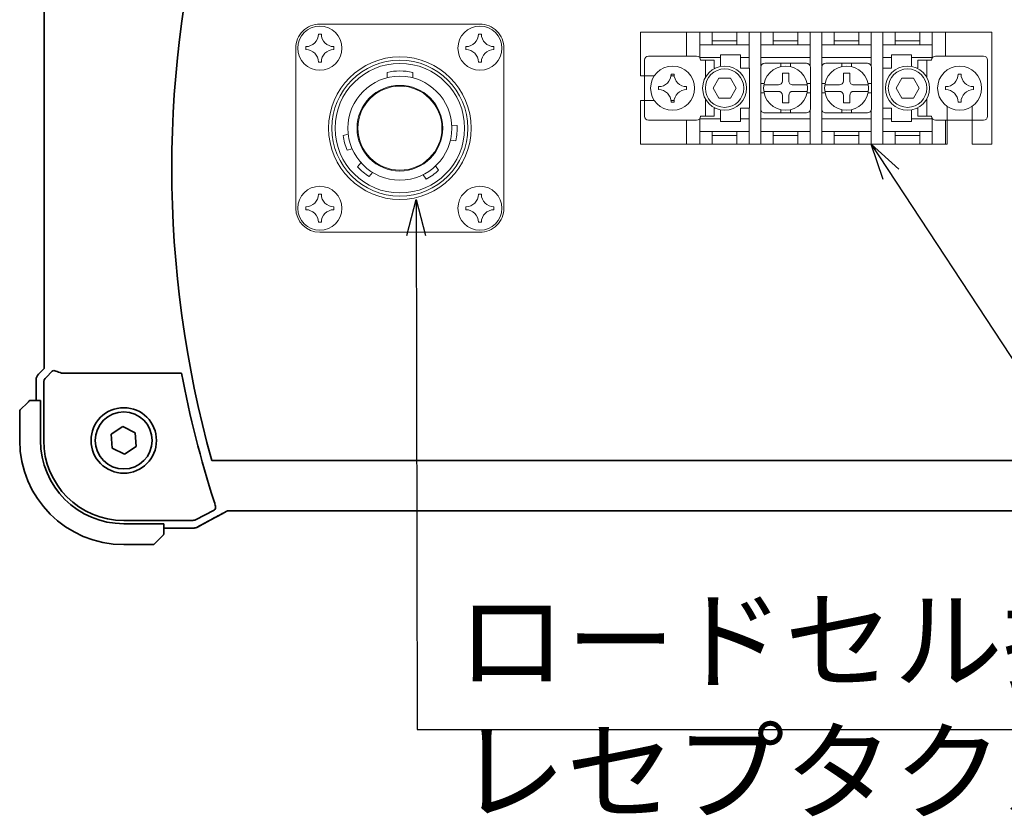
# Model space of a CAD drawing. Extents: x -514 to 6286, y -1965 to 117.
# Drawn here: x 6043 to 6166, y -1857 to -1757 of the extents above; entities that cross this region are included whole.
import ezdxf

# ---------------------------------------------------------------- set-up
doc = ezdxf.new("R2010")
doc.units = 0
doc.header["$LTSCALE"] = 10
doc.layers.add('実線', color=7, linetype='CONTINUOUS', lineweight=35)
doc.layers.add('寸法', color=2, linetype='CONTINUOUS', lineweight=15)
doc.styles.get("Standard").update_dxf_attribs({"font": 'isocp.shx', "height": 10, "bigfont": 'extfont.shx'})
doc.dimstyles.new('A3WAKU', dxfattribs={"dimtxt": 4, "dimasz": 4, "dimexe": 0.5, "dimexo": 0.5, "dimgap": 0.5, "dimtad": 1, "dimdec": 0, "dimzin": 0, "dimdsep": 46, "dimtxsty": 'STANDARD', "dimblk1": 'OPEN', "dimblk2": 'OPEN', "dimsah": 1, "dimcen": 0, "dimadec": 0, "dimazin": 0, "dimtfac": 1, "dimtdec": 1, "dimtofl": 0, "dimtmove": 0, "dimatfit": 3, "dimldrblk": 'OPEN', "dimfxl": 1, "dimtolj": 1, "dimtzin": 0, "dimarcsym": 0})

msp = doc.modelspace()

# ---------------------------------------------------------------- linework, layer by layer
at = {"layer": '実線'}
for p, q in [((6046.5363, -1800.6432), (6046.5363, -1750.5986)), ((6046.5377, -1800.6438), (6046.5377, -1750.5981)), ((6045.8292, -1801.3503), (6046.5363, -1800.6432)), ((6045.8302, -1801.3513), (6046.5377, -1800.6438)), ((6046.5377, -1800.6438), (6046.5363, -1800.6432)), ((6047.5532, -1800.9623), (6046.7735, -1801.742)), ((6045.5377, -1802.0574), (6045.5363, -1802.0574)), ((6045.5363, -1804.6209), (6045.5363, -1802.0574)), ((6045.5377, -1804.6209), (6045.5377, -1802.0574)), ((6045.8292, -1801.3503), (6045.8302, -1801.3513)), ((6048.7175, -1801.2103), (6063.6958, -1801.2103)), ((6046.481, -1802.4481), (6046.481, -1809.6209)), ((6046.072, -1804.6209), (6044.9864, -1804.6209)), ((6043.5411, -1805.8123), (6044.4817, -1804.8717)), ((6046.0825, -1809.6209), (6046.0825, -1804.8209)), ((6043.4825, -1805.9538), (6043.4825, -1809.6209)), ((6054.9285, -1808.856), (6056.368, -1807.8927)), ((6056.368, -1807.8927), (6057.922, -1808.6576)), ((6055.0431, -1810.5842), (6054.9285, -1808.856)), ((6057.922, -1808.6576), (6058.0365, -1810.3858)), ((6056.5971, -1811.3492), (6055.0431, -1810.5842)), ((6058.0365, -1810.3858), (6056.5971, -1811.3492)), ((6218.4766, -1812.1209), (6067.4884, -1812.1209)), ((6065.4577, -1819.517), (6067.8002, -1818.3457)), ((6069.7169, -1818.4099), (6069.7169, -1818.4085)), ((6216.2481, -1818.4085), (6069.7169, -1818.4085)), ((6069.7169, -1818.4099), (6216.2481, -1818.4099)), ((6056.4825, -1819.6224), (6065.0111, -1819.6224)), ((6061.2825, -1820.0209), (6056.4825, -1820.0209)), ((6061.4825, -1821.117), (6061.4825, -1820.0314)), ((6065.0816, -1820.5658), (6061.4825, -1820.5658)), ((6065.0816, -1820.5671), (6061.4825, -1820.5671)), ((6065.0816, -1820.5671), (6065.0816, -1820.5658)), ((6061.2317, -1821.6217), (6060.2911, -1822.5623)), ((6056.4825, -1822.6209), (6060.1497, -1822.6209))]:
    msp.add_line(p, q, dxfattribs=at)
for radius in [4.0898, 3.5569]:
    msp.add_circle((6056.4825, -1809.6209), radius, dxfattribs=at)
for centre, radius, start, end in [((6198.0539, -1775.6209), 135.5714, 164.381502, 195.618498), ((6046.5363, -1802.0574), 1, 135, 180), ((6198.0539, -1775.6209), 136.7732, 190.783218, 197.71788), ((6043.6825, -1805.9538), 0.2, 135, 180), ((6056.4825, -1809.6209), 13, 180, 270), ((6056.4825, -1809.6209), 10.4, 180, 270), ((6056.4825, -1809.6209), 10.0015, 180, 270), ((6065.0816, -1819.5671), 1, 270, 272.811946), ((6065.232, -1819.5598), 1, 272.757439, 298.979811), ((6060.1497, -1822.4209), 0.2, 270, 315)]:
    msp.add_arc(centre, radius, start, end, dxfattribs=at)
for centre, major_axis, ratio, start_param, end_param in [((6048.2593, -1801.6685), (0.729, -0.6851), 0.46466527, 2.29067117, 3.0747883), ((6048.7612, -1801.1666), (-1.0614, 0.3524), 0.0494607, 0.81167584, 1.54599516), ((6046.5363, -1802.0574), (0.3827, 0.9239), 0.99839497, 1.17866484, 1.96292781), ((6047.4796, -1802.4481), (-0.3827, -0.9239), 0.99839497, 4.3202575, 5.10452046), ((6046.072, -1804.8209), (0, 0.2), 0.05240778, 4.71238898, 6.28318531), ((6079.8886, -1814.254), (-20.9942, -10.526), 0.04684915, 5.22623417, 5.43212652), ((6070.1635, -1818.1602), (-1.9994, -1.0025), 0.04684915, 5.05727564, 5.22623417), ((6068.6932, -1817.6781), (0.4717, -0.8818), 0.46508836, 6.2240318, 6.28318531), ((6069.7169, -1818.5134), (-2, 0), 0.05240778, 4.71238898, 4.85502147), ((6069.7169, -1818.5063), (-1.8931, 0), 0.05092561, 4.71237003, 4.8612679), ((6061.2825, -1820.0314), (-0.2, 0), 0.05240778, 3.14159265, 4.71238898), ((6065.0111, -1818.6238), (0.9732, 0.2298), 0.99855333, 4.48088869, 4.94388927), ((6079.442, -1821.3688), (-21, 0), 0.05240778, 5.45561125, 5.46538649), ((6065.0816, -1819.5671), (0.0491, -0.9988), 0.68339022, 6.2114359, 6.28318531), ((6079.3782, -1821.3376), (20.7493, 0.0088), 0.05155602, 2.31778635, 2.32765242), ((6065.232, -1819.5598), (-0.9732, -0.2298), 0.99855333, 1.33929603, 1.80229662), ((6065.232, -1819.5598), (0.0481, -0.9988), 0.67623887, 6.21208265, 6.28318531), ((6065.232, -1819.5598), (0.4845, -0.8748), 0.6265686, 6.2159828, 6.28318531)]:
    msp.add_ellipse(centre, major_axis=major_axis, ratio=ratio, start_param=start_param, end_param=end_param, dxfattribs=at)
for points, knots in [([(6044.6739, -1804.6795), (6044.6767, -1804.6768), (6044.6795, -1804.6741), (6044.6853, -1804.6689), (6044.6883, -1804.6664), (6044.6923, -1804.6632), (6044.6933, -1804.6625), (6044.6992, -1804.658), (6044.704, -1804.6546), (6044.715, -1804.6478), (6044.7209, -1804.6444), (6044.7316, -1804.6392), (6044.7364, -1804.637), (6044.7525, -1804.6306), (6044.7644, -1804.6271), (6044.7777, -1804.6245), (6044.7793, -1804.6242), (6044.7818, -1804.6237), (6044.7829, -1804.6236), (6044.7849, -1804.6232), (6044.7861, -1804.6231), (6044.7907, -1804.6224), (6044.7942, -1804.622), (6044.8006, -1804.6214), (6044.8033, -1804.6213), (6044.8077, -1804.6211), (6044.8092, -1804.621), (6044.8122, -1804.6209), (6044.8138, -1804.6209), (6044.8154, -1804.6209)], [0, 0, 0, 0, 0.0012495082, 0.0012495082, 0.0025789255, 0.0025789255, 0.0030216337, 0.0030216337, 0.0051689662, 0.0051689662, 0.0071607713, 0.0071607713, 0.0087369275, 0.0087369275, 0.0124076696, 0.0124076696, 0.0128838964, 0.0128838964, 0.0132563707, 0.0132563707, 0.0136942812, 0.0136942812, 0.0150093851, 0.0150093851, 0.0159623197, 0.0159623197, 0.0164478625, 0.0164478625, 0.0169364279, 0.0169364279, 0.0169364279, 0.0169364279]), ([(6044.9864, -1804.6209), (6044.9171, -1804.6209), (6044.8267, -1804.6209), (6044.8171, -1804.6209), (6044.8155, -1804.6209), (6044.8154, -1804.6209), (6044.8154, -1804.6209)], [0, 0, 0, 0, 0.85378669, 0.85378669, 0.85378669, 1, 1, 1, 1]), ([(6044.6739, -1804.6795), (6044.6739, -1804.6795), (6044.634, -1804.7194), (6044.5654, -1804.788), (6044.5355, -1804.818), (6044.5057, -1804.8477), (6044.4817, -1804.8717)], [0, 0, 0, 0, 0.69625733, 0.69625733, 0.69625733, 1, 1, 1, 1]), ([(6067.7683, -1817.2452), (6067.7749, -1817.2615), (6067.7816, -1817.2778), (6067.7949, -1817.3104), (6067.8016, -1817.3267), (6067.8083, -1817.3429)], [-0.00533329383, -0.00533329383, -0.00533329383, -0.00533329383, -0.00266664692, -0.00266664692, 0, 0, 0, 0]), ([(6067.8083, -1817.3429), (6067.8368, -1817.4121), (6067.8612, -1817.4819), (6067.912, -1817.6553), (6067.931, -1817.7542), (6067.9515, -1817.9569), (6067.9463, -1818.0529), (6067.9056, -1818.2349), (6067.8607, -1818.3064), (6067.8002, -1818.3457)], [0, 0, 0, 0, 0.0113726575, 0.0113726575, 0.0295689095, 0.0295689095, 0.0532240371, 0.0532240371, 0.0849359185, 0.0849359185, 0.0849359185, 0.0849359185]), ([(6065.7165, -1820.4346), (6065.9278, -1820.3176), (6066.1431, -1820.1988), (6066.5814, -1819.958), (6066.8044, -1819.8359), (6067.2578, -1819.5885), (6067.4881, -1819.4633), (6067.9558, -1819.2099), (6068.1931, -1819.0818), (6068.6742, -1818.8228), (6068.918, -1818.692), (6069.1649, -1818.5599)], [0.944229349, 0.944229349, 0.944229349, 0.944229349, 0.985407817, 0.985407817, 1.026586286, 1.026586286, 1.067764754, 1.067764754, 1.108943223, 1.108943223, 1.150121692, 1.150121692, 1.150121692, 1.150121692]), ([(6069.4467, -1818.4109), (6069.4306, -1818.4193), (6069.4146, -1818.4277), (6069.3785, -1818.4466), (6069.3585, -1818.4572), (6069.3188, -1818.4781), (6069.2991, -1818.4885), (6069.2601, -1818.5092), (6069.2408, -1818.5194), (6069.2026, -1818.5398), (6069.1836, -1818.5499), (6069.1649, -1818.5599)], [-1.311802755, -1.311802755, -1.311802755, -1.311802755, -1.285194539, -1.285194539, -1.251426327, -1.251426327, -1.217658115, -1.217658115, -1.183889904, -1.183889904, -1.150121692, -1.150121692, -1.150121692, -1.150121692]), ([(6061.2317, -1821.6217), (6061.2991, -1821.5543), (6061.4101, -1821.4434), (6061.4217, -1821.4317), (6061.4237, -1821.4297), (6061.4239, -1821.4295), (6061.4239, -1821.4295)], [0, 0, 0, 0, 0.85304448, 0.85304448, 0.85304448, 1, 1, 1, 1]), ([(6061.4825, -1821.2881), (6061.4825, -1821.2897), (6061.4825, -1821.2914), (6061.4824, -1821.2947), (6061.4823, -1821.2963), (6061.4821, -1821.301), (6061.4819, -1821.304), (6061.4813, -1821.3104), (6061.4809, -1821.3138), (6061.4802, -1821.3182), (6061.4801, -1821.3193), (6061.4798, -1821.3212), (6061.4796, -1821.3222), (6061.4792, -1821.3243), (6061.479, -1821.3255), (6061.4785, -1821.3282), (6061.4781, -1821.3298), (6061.4769, -1821.3355), (6061.4758, -1821.3397), (6061.4722, -1821.3522), (6061.4692, -1821.3604), (6061.4635, -1821.3734), (6061.461, -1821.3785), (6061.4563, -1821.3872), (6061.4542, -1821.3909), (6061.4486, -1821.3996), (6061.4453, -1821.4044), (6061.4363, -1821.4163), (6061.4303, -1821.4231), (6061.4239, -1821.4295)], [0, 0, 0, 0, 0.0005205866, 0.0005205866, 0.0010372564, 0.0010372564, 0.0020453759, 0.0020453759, 0.0033078715, 0.0033078715, 0.003728285, 0.003728285, 0.0040652602, 0.0040652602, 0.0044326559, 0.0044326559, 0.0049215163, 0.0049215163, 0.0062247865, 0.0062247865, 0.0088408435, 0.0088408435, 0.0105117913, 0.0105117913, 0.0118139276, 0.0118139276, 0.0138142202, 0.0138142202, 0.0168557728, 0.0168557728, 0.0168557728, 0.0168557728]), ([(6061.4825, -1821.2881), (6061.4825, -1821.2881), (6061.4825, -1821.2292), (6061.4825, -1821.1547), (6061.4825, -1821.1418), (6061.4825, -1821.129), (6061.4825, -1821.117)], [0, 0, 0, 0, 0.85253061, 0.85253061, 0.85253061, 1, 1, 1, 1])]:
    msp.add_open_spline(points, degree=3, knots=knots, dxfattribs=at)
msp.add_open_spline([(6069.4326, -1818.4096), (6069.4328, -1818.4105), (6069.434, -1818.411), (6069.4361, -1818.411)], degree=3, dxfattribs=at)
at = {"layer": '寸法'}
for p, q in [((6100.9825, -1757.6209), (6080.9825, -1757.6209)), ((6121.0425, -1758.6209), (6164.9225, -1758.6209)), ((6121.0425, -1764.0709), (6121.0425, -1758.6209)), ((6126.7925, -1758.6209), (6130.0025, -1758.6209)), ((6126.7925, -1758.6209), (6126.7925, -1761.6209)), ((6128.4775, -1758.6209), (6128.4775, -1761.8575)), ((6130.0025, -1760.2209), (6130.0025, -1758.6209)), ((6133.1025, -1758.6209), (6133.1025, -1760.2209)), ((6133.1025, -1758.6209), (6135.3625, -1758.6209)), ((6134.6275, -1758.6209), (6134.6275, -1763.1209)), ((6137.6225, -1758.6209), (6135.3625, -1758.6209)), ((6136.0975, -1758.6209), (6136.0975, -1762.8648)), ((6137.6225, -1758.6209), (6137.6225, -1760.2209)), ((6142.9825, -1758.6209), (6140.7225, -1758.6209)), ((6140.7225, -1760.2209), (6140.7225, -1758.6209)), ((6142.9825, -1758.6209), (6140.7225, -1758.6209)), ((6142.2475, -1758.6209), (6142.2475, -1762.8648)), ((6142.2475, -1758.6209), (6142.2475, -1762.8648)), ((6145.2425, -1758.6209), (6142.9825, -1758.6209)), ((6145.2425, -1758.6209), (6142.9825, -1758.6209)), ((6143.7175, -1758.6209), (6143.7175, -1762.8648)), ((6145.2425, -1758.6209), (6145.2425, -1760.2209)), ((6148.3425, -1760.2209), (6148.3425, -1758.6209)), ((6150.6025, -1758.6209), (6148.3425, -1758.6209)), ((6149.8675, -1758.6209), (6149.8675, -1762.8648)), ((6152.8625, -1758.6209), (6150.6025, -1758.6209)), ((6151.3375, -1758.6209), (6151.3375, -1763.1209)), ((6152.8625, -1758.6209), (6152.8625, -1760.2209)), ((6155.9625, -1760.2209), (6155.9625, -1758.6209)), ((6159.1725, -1758.6209), (6155.9625, -1758.6209)), ((6157.4875, -1758.6209), (6157.4875, -1761.8575)), ((6159.1725, -1758.6209), (6159.1725, -1761.6209)), ((6164.9225, -1758.6209), (6164.9225, -1772.6209)), ((6134.6275, -1760.2209), (6128.4775, -1760.2209)), ((6133.1025, -1759.7209), (6130.0025, -1759.7209)), ((6136.0975, -1760.2209), (6142.2475, -1760.2209)), ((6137.6225, -1759.7209), (6140.7225, -1759.7209)), ((6143.7175, -1760.2209), (6149.8675, -1760.2209)), ((6145.2425, -1759.7209), (6148.3425, -1759.7209)), ((6151.3375, -1760.2209), (6157.4875, -1760.2209)), ((6152.8625, -1759.7209), (6155.9625, -1759.7209)), ((6077.9825, -1760.6209), (6077.9825, -1780.6209)), ((6103.9825, -1780.6209), (6103.9825, -1760.6209)), ((6131.0525, -1762.9167), (6131.0525, -1761.46)), ((6131.0525, -1761.46), (6133.5525, -1761.46)), ((6133.5525, -1761.46), (6133.5525, -1763.1209)), ((6154.9125, -1761.46), (6152.4125, -1761.46)), ((6152.4125, -1761.46), (6152.4125, -1763.1209)), ((6154.9125, -1762.9167), (6154.9125, -1761.46)), ((6121.5525, -1762.1209), (6121.5525, -1769.1209)), ((6128.0525, -1761.6209), (6122.0525, -1761.6209)), ((6128.5525, -1762.1209), (6130.2525, -1762.1209)), ((6129.1525, -1762.1209), (6129.1525, -1764.2783)), ((6130.2525, -1763.1209), (6130.2525, -1762.1209)), ((6157.4125, -1762.1209), (6155.7125, -1762.1209)), ((6155.7125, -1763.1209), (6155.7125, -1762.1209)), ((6156.8125, -1762.1209), (6156.8125, -1764.2783)), ((6157.9125, -1761.6209), (6163.9125, -1761.6209)), ((6164.4125, -1762.1209), (6164.4125, -1769.1209)), ((6089.3825, -1763.6522), (6089.3825, -1764.3209)), ((6092.5825, -1764.3209), (6092.5825, -1763.6522)), ((6130.2525, -1763.1209), (6130.4069, -1763.1209)), ((6134.6525, -1763.1209), (6133.5525, -1763.1209)), ((6134.6525, -1763.1209), (6134.6525, -1768.1209)), ((6151.3125, -1763.1209), (6151.3125, -1768.1209)), ((6151.3125, -1763.1209), (6152.4125, -1763.1209)), ((6155.7125, -1763.1209), (6155.5582, -1763.1209)), ((6121.0425, -1764.0709), (6122.7809, -1764.0709)), ((6124.8534, -1764.0709), (6125.2925, -1764.0709)), ((6130.8308, -1764.3709), (6130.1091, -1765.6209)), ((6132.2742, -1764.3709), (6130.8308, -1764.3709)), ((6132.9959, -1765.6209), (6132.2742, -1764.3709)), ((6152.9691, -1765.6209), (6153.6908, -1764.3709)), ((6153.6908, -1764.3709), (6155.1342, -1764.3709)), ((6155.1342, -1764.3709), (6155.8559, -1765.6209)), ((6130.1091, -1765.6209), (6130.8308, -1766.8709)), ((6132.2742, -1766.8709), (6132.9959, -1765.6209)), ((6153.6908, -1766.8709), (6152.9691, -1765.6209)), ((6155.8559, -1765.6209), (6155.1342, -1766.8709)), ((6121.0425, -1772.6209), (6121.0425, -1767.1709)), ((6122.7809, -1767.1709), (6121.0425, -1767.1709)), ((6125.2925, -1767.1709), (6124.8534, -1767.1709)), ((6129.1525, -1766.9635), (6129.1525, -1769.1209)), ((6130.8308, -1766.8709), (6132.2742, -1766.8709)), ((6155.1342, -1766.8709), (6153.6908, -1766.8709)), ((6156.8125, -1766.9635), (6156.8125, -1769.1209)), ((6130.2525, -1769.1209), (6130.2525, -1768.1209)), ((6130.2525, -1768.1209), (6130.4069, -1768.1209)), ((6131.0525, -1768.3251), (6131.0525, -1769.7818)), ((6134.6525, -1768.1209), (6133.5525, -1768.1209)), ((6133.5525, -1769.7818), (6133.5525, -1768.1209)), ((6134.6275, -1768.1209), (6134.6275, -1772.6209)), ((6136.0975, -1768.377), (6136.0975, -1772.6209)), ((6142.2475, -1768.377), (6142.2475, -1772.6209)), ((6142.2475, -1768.377), (6142.2475, -1772.6209)), ((6143.7175, -1768.377), (6143.7175, -1772.6209)), ((6149.8675, -1768.377), (6149.8675, -1772.6209)), ((6151.3125, -1768.1209), (6152.4125, -1768.1209)), ((6151.3375, -1768.1209), (6151.3375, -1772.6209)), ((6152.4125, -1769.7818), (6152.4125, -1768.1209)), ((6154.9125, -1768.3251), (6154.9125, -1769.7818)), ((6155.7125, -1768.1209), (6155.5582, -1768.1209)), ((6155.7125, -1769.1209), (6155.7125, -1768.1209)), ((6159.3725, -1767.8993), (6159.3725, -1772.6209)), ((6162.4725, -1767.8856), (6162.4725, -1772.6209)), ((6122.0525, -1769.6209), (6128.0525, -1769.6209)), ((6126.7925, -1769.6209), (6126.7925, -1772.6209)), ((6128.4775, -1769.3843), (6128.4775, -1772.6209)), ((6128.5525, -1769.1209), (6130.2525, -1769.1209)), ((6131.0525, -1769.7818), (6133.5525, -1769.7818)), ((6154.9125, -1769.7818), (6152.4125, -1769.7818)), ((6157.4125, -1769.1209), (6155.7125, -1769.1209)), ((6157.4875, -1769.3843), (6157.4875, -1772.6209)), ((6163.9125, -1769.6209), (6157.9125, -1769.6209)), ((6159.1725, -1769.6209), (6159.1725, -1772.6209)), ((6083.8915, -1771.5374), (6084.5255, -1771.3675)), ((6097.471, -1770.235), (6098.1249, -1770.2922)), ((6134.6275, -1771.0209), (6128.4775, -1771.0209)), ((6130.0025, -1771.0209), (6130.0025, -1772.6209)), ((6133.1025, -1772.6209), (6133.1025, -1771.0209)), ((6136.0975, -1771.0209), (6142.2475, -1771.0209)), ((6137.6225, -1772.6209), (6137.6225, -1771.0209)), ((6140.7225, -1771.0209), (6140.7225, -1772.6209)), ((6143.7175, -1771.0209), (6149.8675, -1771.0209)), ((6145.2425, -1772.6209), (6145.2425, -1771.0209)), ((6148.3425, -1771.0209), (6148.3425, -1772.6209)), ((6151.3375, -1771.0209), (6157.4875, -1771.0209)), ((6152.8625, -1772.6209), (6152.8625, -1771.0209)), ((6155.9625, -1771.0209), (6155.9625, -1772.6209)), ((6097.3054, -1772.1277), (6097.9594, -1772.1849)), ((6159.3725, -1772.6209), (6121.0425, -1772.6209)), ((6130.0025, -1772.6209), (6126.7925, -1772.6209)), ((6133.1025, -1771.5209), (6130.0025, -1771.5209)), ((6135.3625, -1772.6209), (6133.1025, -1772.6209)), ((6135.3625, -1772.6209), (6137.6225, -1772.6209)), ((6137.6225, -1771.5209), (6140.7225, -1771.5209)), ((6140.7225, -1772.6209), (6142.9825, -1772.6209)), ((6140.7225, -1772.6209), (6142.9825, -1772.6209)), ((6142.9825, -1772.6209), (6145.2425, -1772.6209)), ((6142.9825, -1772.6209), (6145.2425, -1772.6209)), ((6145.2425, -1771.5209), (6148.3425, -1771.5209)), ((6148.3425, -1772.6209), (6150.6025, -1772.6209)), ((6150.6025, -1772.6209), (6152.8625, -1772.6209)), ((6152.8625, -1771.5209), (6155.9625, -1771.5209)), ((6155.9625, -1772.6209), (6159.1725, -1772.6209)), ((6164.9225, -1772.6209), (6162.4725, -1772.6209)), ((6084.3833, -1773.3727), (6085.0173, -1773.2028)), ((6085.6996, -1775.4389), (6086.1215, -1774.9361)), ((6087.1551, -1776.6602), (6087.577, -1776.1574)), ((6095.4489, -1775.3433), (6095.8254, -1775.881)), ((6093.8925, -1776.4331), (6094.269, -1776.9708)), ((6080.9825, -1783.6209), (6100.9825, -1783.6209))]:
    msp.add_line(p, q, dxfattribs=at)
at = {"layer": '寸法', "ltscale": 0.5}
for p, q in [((6128.4775, -1761.7959), (6131.0525, -1761.7959)), ((6133.5525, -1761.7959), (6134.6275, -1761.7959)), ((6142.2475, -1761.7959), (6136.0975, -1761.7959)), ((6136.5725, -1762.5209), (6141.7725, -1762.5209)), ((6138.5725, -1762.5209), (6138.5725, -1762.9372)), ((6139.7725, -1762.5209), (6139.7725, -1762.9372)), ((6149.8675, -1761.7959), (6143.7175, -1761.7959)), ((6144.1925, -1762.5209), (6149.3925, -1762.5209)), ((6146.1925, -1762.5209), (6146.1925, -1762.9372)), ((6147.3925, -1762.5209), (6147.3925, -1762.9372)), ((6152.4125, -1761.7959), (6151.3375, -1761.7959)), ((6157.4875, -1761.7959), (6154.9125, -1761.7959)), ((6136.0725, -1763.0209), (6136.0725, -1768.2209)), ((6138.7725, -1764.4209), (6138.7725, -1763.7709)), ((6138.7725, -1763.7709), (6139.5725, -1763.7709)), ((6139.5725, -1764.4209), (6139.5725, -1763.7709)), ((6142.2725, -1763.0209), (6142.2725, -1768.2209)), ((6143.6925, -1763.0209), (6143.6925, -1768.2209)), ((6146.3925, -1764.4209), (6146.3925, -1763.7709)), ((6146.3925, -1763.7709), (6147.1925, -1763.7709)), ((6147.1925, -1764.4209), (6147.1925, -1763.7709)), ((6149.8925, -1763.0209), (6149.8925, -1768.2209)), ((6136.0725, -1765.0209), (6136.4888, -1765.0209)), ((6137.9725, -1765.2209), (6136.4518, -1765.2209)), ((6137.9725, -1765.2209), (6138.2725, -1765.2209)), ((6138.7725, -1764.4209), (6138.7725, -1764.7209)), ((6139.5725, -1764.4209), (6139.5725, -1764.7209)), ((6140.0725, -1765.2209), (6140.3725, -1765.2209)), ((6140.3725, -1765.2209), (6141.8933, -1765.2209)), ((6142.2725, -1765.0209), (6141.8563, -1765.0209)), ((6143.6925, -1765.0209), (6144.1088, -1765.0209)), ((6145.5925, -1765.2209), (6144.0718, -1765.2209)), ((6145.5925, -1765.2209), (6145.8925, -1765.2209)), ((6146.3925, -1764.4209), (6146.3925, -1764.7209)), ((6147.1925, -1764.4209), (6147.1925, -1764.7209)), ((6147.6925, -1765.2209), (6147.9925, -1765.2209)), ((6147.9925, -1765.2209), (6149.5133, -1765.2209)), ((6149.8925, -1765.0209), (6149.4763, -1765.0209)), ((6136.0725, -1766.2209), (6136.4888, -1766.2209)), ((6137.9725, -1766.0209), (6136.4518, -1766.0209)), ((6137.9725, -1766.0209), (6138.2725, -1766.0209)), ((6138.7725, -1766.5209), (6138.7725, -1766.8209)), ((6139.5725, -1766.5209), (6139.5725, -1766.8209)), ((6140.0725, -1766.0209), (6140.3725, -1766.0209)), ((6140.3725, -1766.0209), (6141.8933, -1766.0209)), ((6142.2725, -1766.2209), (6141.8563, -1766.2209)), ((6143.6925, -1766.2209), (6144.1088, -1766.2209)), ((6145.5925, -1766.0209), (6144.0718, -1766.0209)), ((6145.5925, -1766.0209), (6145.8925, -1766.0209)), ((6146.3925, -1766.5209), (6146.3925, -1766.8209)), ((6147.1925, -1766.5209), (6147.1925, -1766.8209)), ((6147.6925, -1766.0209), (6147.9925, -1766.0209)), ((6147.9925, -1766.0209), (6149.5133, -1766.0209)), ((6149.8925, -1766.2209), (6149.4763, -1766.2209)), ((6138.7725, -1766.8209), (6138.7725, -1767.4709)), ((6138.7725, -1767.4709), (6139.5725, -1767.4709)), ((6139.5725, -1766.8209), (6139.5725, -1767.4709)), ((6146.3925, -1766.8209), (6146.3925, -1767.4709)), ((6146.3925, -1767.4709), (6147.1925, -1767.4709)), ((6147.1925, -1766.8209), (6147.1925, -1767.4709)), ((6136.5725, -1768.7209), (6141.7725, -1768.7209)), ((6138.5725, -1768.7209), (6138.5725, -1768.3047)), ((6139.7725, -1768.7209), (6139.7725, -1768.3047)), ((6144.1925, -1768.7209), (6149.3925, -1768.7209)), ((6146.1925, -1768.7209), (6146.1925, -1768.3047)), ((6147.3925, -1768.7209), (6147.3925, -1768.3047)), ((6131.0525, -1769.4459), (6128.4775, -1769.4459)), ((6134.6275, -1769.4459), (6133.5525, -1769.4459)), ((6136.0975, -1769.4459), (6142.2475, -1769.4459)), ((6143.7175, -1769.4459), (6149.8675, -1769.4459)), ((6151.3375, -1769.4459), (6152.4125, -1769.4459)), ((6154.9125, -1769.4459), (6157.4875, -1769.4459))]:
    msp.add_line(p, q, dxfattribs=at)
at = {"layer": '寸法'}
for centre, radius in [((6080.9825, -1760.6209), 2.75), ((6100.9825, -1760.6209), 2.75), ((6090.9825, -1770.6209), 8.905), ((6090.9825, -1770.6209), 8.49), ((6090.9825, -1770.6209), 8.09), ((6125.0525, -1765.6209), 2.75), ((6131.5525, -1765.6209), 2.75), ((6131.5525, -1765.6209), 2.4036), ((6154.4125, -1765.6209), 2.75), ((6154.4125, -1765.6209), 2.4036), ((6160.9125, -1765.6209), 2.75), ((6090.9825, -1770.6209), 6.5), ((6090.9825, -1770.6209), 5.35), ((6090.9825, -1770.6209), 5.25), ((6080.9825, -1780.6209), 2.75), ((6100.9825, -1780.6209), 2.75)]:
    msp.add_circle(centre, radius, dxfattribs=at)
at = {"layer": '寸法', "ltscale": 0.5}
for centre in [(6139.1725, -1765.6209), (6146.7925, -1765.6209)]:
    msp.add_circle(centre, 2.75, dxfattribs=at)
at = {"layer": '寸法'}
for centre, radius, start, end in [((6080.9825, -1760.6209), 3, 90.000002, 180.000003), ((6100.9825, -1760.6209), 3, 0, 90.000002), ((6079.2426, -1758.881), 1.5524, 269.999027, 0.000973), ((6080.9825, -1760.6209), 1.75, 90, 96.15064), ((6080.9825, -1760.6209), 1.75, 83.84936, 90), ((6082.7224, -1758.881), 1.5524, 179.999027, 270.000973), ((6099.2426, -1758.881), 1.5524, 269.999027, 0.000973), ((6100.9825, -1760.6209), 1.75, 90, 96.15064), ((6100.9825, -1760.6209), 1.75, 83.84936, 90), ((6102.7224, -1758.881), 1.5524, 179.999027, 270.000973), ((6080.9825, -1760.6209), 1.75, 173.84936, 180), ((6080.9825, -1760.6209), 1.75, 180, 186.15064), ((6079.2426, -1762.3608), 1.5524, 359.999027, 90.000973), ((6082.7224, -1762.3608), 1.5524, 89.999027, 180.000973), ((6080.9825, -1760.6209), 1.75, 0, 6.15064), ((6080.9825, -1760.6209), 1.75, 353.84936, 0), ((6100.9825, -1760.6209), 1.75, 173.84936, 180), ((6100.9825, -1760.6209), 1.75, 180, 186.15064), ((6099.2426, -1762.3608), 1.5524, 359.999027, 90.000973), ((6102.7224, -1762.3608), 1.5524, 89.999027, 180.000973), ((6100.9825, -1760.6209), 1.75, 0, 6.15064), ((6100.9825, -1760.6209), 1.75, 353.84936, 0), ((6080.9825, -1760.6209), 1.75, 263.84936, 270), ((6080.9825, -1760.6209), 1.75, 270, 276.15064), ((6100.9825, -1760.6209), 1.75, 263.84936, 270), ((6100.9825, -1760.6209), 1.75, 270, 276.15064), ((6122.0525, -1762.1209), 0.5, 90, 180), ((6128.0525, -1762.1209), 0.5, 0, 90), ((6157.9125, -1762.1209), 0.5, 90, 180), ((6163.9125, -1762.1209), 0.5, 0, 90), ((6090.9825, -1770.6209), 7.15, 77.069075, 102.930928), ((6123.3126, -1763.881), 1.5524, 269.999027, 0.000973), ((6125.0525, -1765.6209), 1.75, 90, 96.15064), ((6125.0525, -1765.6209), 1.75, 83.84936, 90), ((6126.7924, -1763.881), 1.5524, 179.999027, 270.000973), ((6159.1726, -1763.881), 1.5524, 269.999027, 0.000973), ((6160.9125, -1765.6209), 1.75, 90, 96.15064), ((6160.9125, -1765.6209), 1.75, 83.84936, 90), ((6162.6524, -1763.881), 1.5524, 179.999027, 270.000973), ((6125.0525, -1765.6209), 1.75, 173.84936, 180), ((6125.0525, -1765.6209), 1.75, 180, 186.15064), ((6123.3126, -1767.3608), 1.5524, 359.999027, 90.000973), ((6126.7924, -1767.3608), 1.5524, 89.999027, 180.000973), ((6125.0525, -1765.6209), 1.75, 0, 6.15064), ((6125.0525, -1765.6209), 1.75, 353.84936, 0), ((6160.9125, -1765.6209), 1.75, 173.84936, 180), ((6160.9125, -1765.6209), 1.75, 180, 186.15064), ((6159.1726, -1767.3608), 1.5524, 359.999027, 90.000973), ((6162.6524, -1767.3608), 1.5524, 89.999027, 180.000973), ((6160.9125, -1765.6209), 1.75, 0, 6.15064), ((6160.9125, -1765.6209), 1.75, 353.84936, 0), ((6125.0525, -1765.6209), 1.75, 263.84936, 270), ((6125.0525, -1765.6209), 1.75, 270, 276.15064), ((6160.9125, -1765.6209), 1.75, 263.84936, 270), ((6160.9125, -1765.6209), 1.75, 270, 276.15064), ((6122.0525, -1769.1209), 0.5, 180, 270), ((6128.0525, -1769.1209), 0.5, 270, 0), ((6157.9125, -1769.1209), 0.5, 180, 270), ((6163.9125, -1769.1209), 0.5, 270, 0), ((6090.9825, -1770.6209), 7.15, 347.364695, 2.635305), ((6090.9825, -1770.6209), 7.15, 187.364693, 202.635302), ((6090.9825, -1770.6209), 7.15, 222.364693, 237.635302), ((6090.9825, -1770.6209), 7.15, 297.364694, 312.635304), ((6079.2426, -1778.881), 1.5524, 269.999027, 0.000973), ((6080.9825, -1780.6209), 1.75, 90, 96.15064), ((6080.9825, -1780.6209), 1.75, 83.84936, 90), ((6082.7224, -1778.881), 1.5524, 179.999027, 270.000973), ((6099.2426, -1778.881), 1.5524, 269.999027, 0.000973), ((6100.9825, -1780.6209), 1.75, 90, 96.15064), ((6100.9825, -1780.6209), 1.75, 83.84936, 90), ((6102.7224, -1778.881), 1.5524, 179.999027, 270.000973), ((6080.9825, -1780.6209), 3, 180.000003, 269.999998), ((6080.9825, -1780.6209), 1.75, 173.84936, 180), ((6080.9825, -1780.6209), 1.75, 180, 186.15064), ((6079.2426, -1782.3608), 1.5524, 359.999027, 90.000973), ((6082.7224, -1782.3608), 1.5524, 89.999027, 180.000973), ((6080.9825, -1780.6209), 1.75, 0, 6.15064), ((6080.9825, -1780.6209), 1.75, 353.84936, 0), ((6100.9825, -1780.6209), 1.75, 173.84936, 180), ((6100.9825, -1780.6209), 1.75, 180, 186.15064), ((6099.2426, -1782.3608), 1.5524, 359.999027, 90.000973), ((6100.9825, -1780.6209), 3, 269.999998, 0), ((6102.7224, -1782.3608), 1.5524, 89.999027, 180.000973), ((6100.9825, -1780.6209), 1.75, 0, 6.15064), ((6100.9825, -1780.6209), 1.75, 353.84936, 0), ((6080.9825, -1780.6209), 1.75, 263.84936, 270), ((6080.9825, -1780.6209), 1.75, 270, 276.15064), ((6100.9825, -1780.6209), 1.75, 263.84936, 270), ((6100.9825, -1780.6209), 1.75, 270, 276.15064)]:
    msp.add_arc(centre, radius, start, end, dxfattribs=at)
at = {"layer": '寸法', "ltscale": 0.5}
for centre, start, end in [((6136.5725, -1763.0209), 89.999982, 179.999964), ((6141.7725, -1763.0209), 0, 89.999982), ((6144.1925, -1763.0209), 89.999982, 179.999964), ((6149.3925, -1763.0209), 0, 89.999982), ((6138.2725, -1764.7209), 270.000018, 0), ((6140.0725, -1764.7209), 179.999964, 270.000001), ((6145.8925, -1764.7209), 270.000018, 0), ((6147.6925, -1764.7209), 179.999964, 270.000001), ((6138.2725, -1766.5209), 0, 89.999982), ((6140.0725, -1766.5209), 89.999982, 179.999964), ((6145.8925, -1766.5209), 0, 89.999982), ((6147.6925, -1766.5209), 89.999982, 179.999964), ((6136.5725, -1768.2209), 179.999964, 270.000001), ((6141.7725, -1768.2209), 270.000018, 0), ((6144.1925, -1768.2209), 179.999964, 270.000001), ((6149.3925, -1768.2209), 270.000018, 0)]:
    msp.add_arc(centre, 0.5, start, end, dxfattribs=at)

# ---------------------------------------------------------------- texts
at = {"layer": '寸法', "char_height": 10, "width": 85.380861, "attachment_point": 7}
for s, insert in [('ロードセル接続', (6098.0995, -1842.7146)), ('レセプタクル', (6098.0995, -1859.0851))]:
    msp.add_mtext(s, dxfattribs=dict(at, insert=insert))

# ---------------------------------------------------------------- leaders
at = {"layer": '寸法', "annotation_type": 0, "has_hookline": 1, "hookline_direction": 0}
for points, text_width in [([(6149.8675, -1772.6209), (6193.872, -1839.5851), (6196.2818, -1839.5851)], 68.6667), ([(6092.9994, -1779.5259), (6093.1248, -1845.7146), (6095.0995, -1845.7146)], 80.6667)]:
    msp.add_leader(points, dimstyle='A3WAKU', override={"dimasz": 4.5, "dimexe": 1, "dimexo": 2, "dimgap": 3, "dimdec": 3, "dimzin": 9, "dimclrd": 256, "dimclre": 256, "dimclrt": 256, "dimadec": 2, "dimazin": 2, "dimtm": 0.1, "dimtfac": 0.8, "dimtdec": 3, "dimtofl": 1, "dimldrblk": 'Open30', "dimtzin": 8}, dxfattribs=dict(at, text_width=text_width))

doc.saveas('drawing.dxf')
